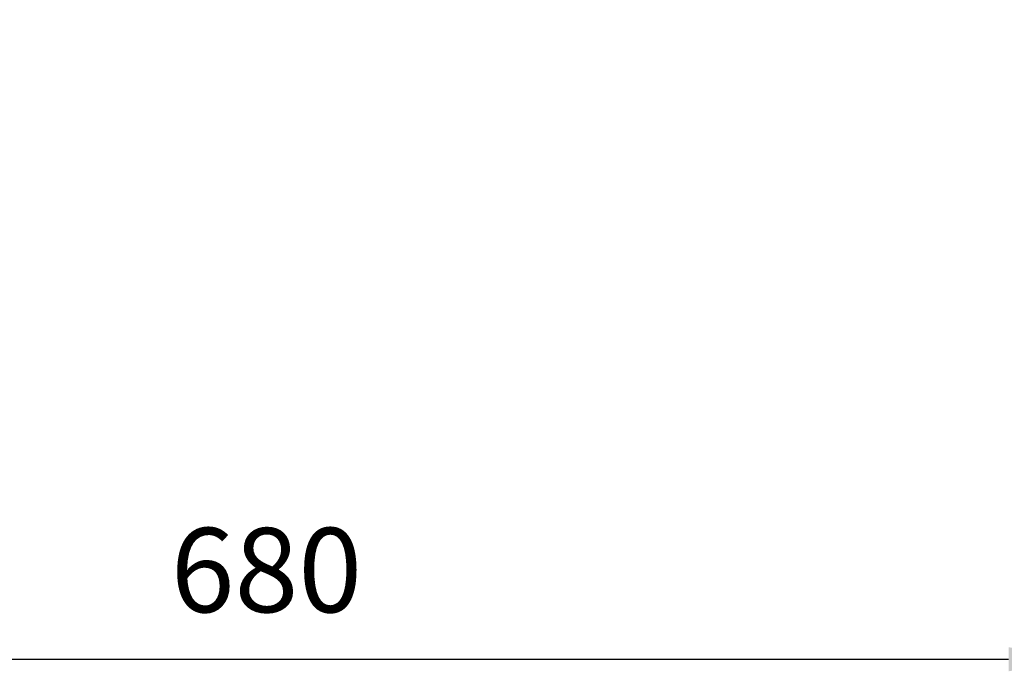
# Model space of a CAD drawing. Units: millimetres. Extents: x -1939 to 4034, y -4 to 3543.
# Drawn here: x -1416 to -1007, y 1367 to 1637 of the extents above; entities that cross this region are included whole.
import ezdxf

# ---------------------------------------------------------------- set-up
doc = ezdxf.new("R2010")
doc.units = ezdxf.units.MM
doc.header["$LTSCALE"] = 46.255
doc.header["$PDMODE"] = 3
doc.header["$PDSIZE"] = 0.3125
doc.layers.get('Defpoints').update_dxf_attribs({"linetype": 'CONTINUOUS'})
doc.layers.add('AM_5', color=3, linetype='CONTINUOUS', lineweight=25)
doc.styles.get("Standard").update_dxf_attribs({"font": 'txt', "width": 0.7})
doc.dimstyles.new('AM_DIN$0', dxfattribs={"dimtxt": 3.5, "dimasz": 2.5, "dimexe": 1, "dimexo": 1, "dimgap": 1.5, "dimtad": 1, "dimdsep": 46, "dimtxsty": 'STANDARD', "dimcen": 0, "dimclrd": 256, "dimclre": 256, "dimclrt": 2, "dimadec": 0, "dimazin": 2, "dimtp": 0.1, "dimtm": 0.1, "dimtfac": 0.71, "dimtdec": 3, "dimtmove": 0, "dimatfit": 3, "dimfxl": 1, "dimlwd": -1, "dimlwe": -1, "dimarcsym": 0})

# ---------------------------------------------------------------- blocks, each defined once
blk = doc.blocks.new('*D11')
at = {"layer": 'AM_5', "ltscale": 10, "transparency": 16777216}
for p, q in [((-1651.93, 1697.89), (-1651.93, 1370.78)), ((-975.43, 1650.36), (-975.43, 1370.78)), ((-1621.93, 1371.78), (-1005.43, 1371.78))]:
    blk.add_line(p, q, dxfattribs=at)
for points in [[(-1621.93, 1376.78), (-1621.93, 1366.78), (-1651.93, 1371.78)], [(-1005.43, 1376.78), (-1005.43, 1366.78), (-975.43, 1371.78)]]:
    blk.add_solid(points, dxfattribs=at)
at = {"layer": 'Defpoints', "color": 0, "ltscale": 10, "transparency": 16777216}
for p in [(-1651.93, 1698.89), (-975.43, 1651.36), (-975.43, 1371.78)]:
    blk.add_point(p, dxfattribs=at)
at = {"layer": 'AM_5', "color": 2, "ltscale": 10, "transparency": 16777216, "insert": (-1313.68, 1404.28), "char_height": 35, "attachment_point": 5}
blk.add_mtext('680', dxfattribs=at)

msp = doc.modelspace()

# ---------------------------------------------------------------- dimensions: what is measured, and where the dimension line sits
at = {"layer": 'AM_5', "ltscale": 10}
dim = msp.add_linear_dim(base=(-975.432, 1371.779), p1=(-1651.932, 1698.893), p2=(-975.432, 1651.356), text='680', dimstyle='AM_DIN$0', override={"dimtxt": 35, "dimasz": 30, "dimgap": 15, "dimsah": 1}, dxfattribs=at)
dim.commit()
dim.dimension.update_dxf_attribs({"geometry": '*D11', "text_midpoint": (-1313.682, 1404.279)})

doc.saveas('drawing.dxf')
